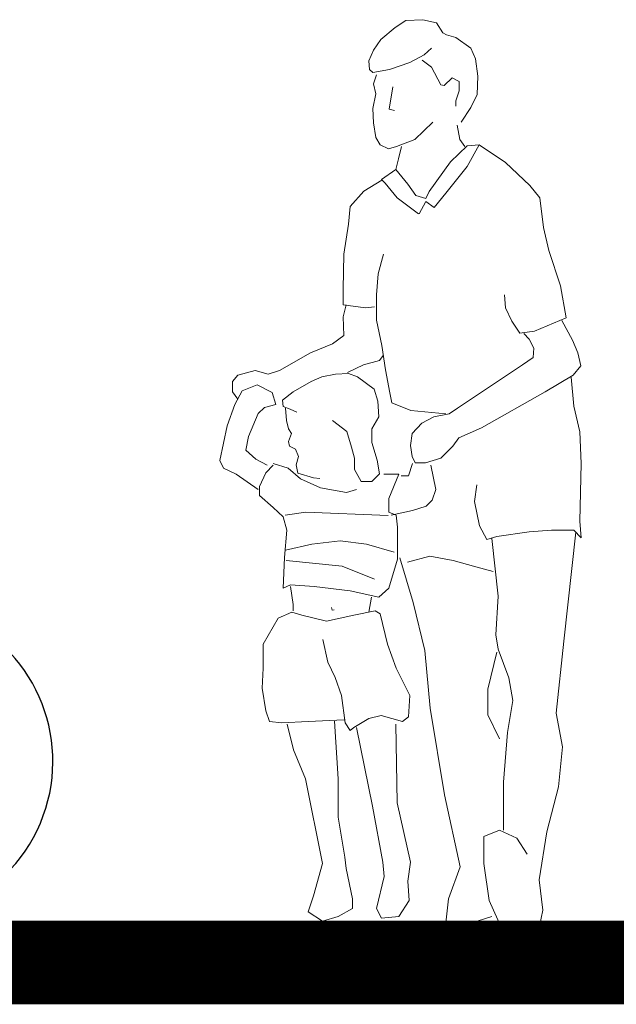
# Model space of a CAD drawing. Units: millimetres. Extents: x 35 to 674, y -63 to -3.
# Drawn here: x 262 to 263, y -59 to -57 of the extents above; entities that cross this region are included whole.
import ezdxf

# ---------------------------------------------------------------- set-up
doc = ezdxf.new("R2010")
doc.units = ezdxf.units.MM
doc.header["$LTSCALE"] = 0.9
doc.header["$MEASUREMENT"] = 0
doc.layers.add('DIM', color=7, linetype='Continuous')
doc.layers.add('MUEBLES', color=1, linetype='Continuous', lineweight=20)

# ---------------------------------------------------------------- blocks, each defined once
blk = doc.blocks.new('alzlatmotodetalle')
at = {"layer": 'DIM'}
blk.add_arc((-36.7676, 14.1703), 0.2875, 157.2946, 62.7699, dxfattribs=at)
blk = doc.blocks.new('alzeschumhomyniña')
at = {"layer": 'MUEBLES', "color": 7, "linetype": 'ByBlock'}
for p, q in [((-0.1056, 1.1659), (-0.1249, 1.1535)), ((-0.0751, 1.1674), (-0.1056, 1.1659)), ((-0.0503, 1.1619), (-0.0751, 1.1674)), ((-0.0389, 1.1439), (-0.0503, 1.1619)), ((-0.1249, 1.1535), (-0.1509, 1.1314)), ((-0.0322, 1.1398), (-0.0389, 1.1439)), ((-0.0152, 1.1355), (-0.0322, 1.1398)), ((-0.1509, 1.1314), (-0.1644, 1.1121)), ((0.0119, 1.1162), (-0.0152, 1.1355)), ((-0.1644, 1.1121), (-0.1723, 1.0929)), ((-0.0988, 1.0901), (-0.0728, 1.1038)), ((-0.0728, 1.1038), (-0.0593, 1.1162)), ((0.0198, 1.0969), (0.0119, 1.1162)), ((-0.1723, 1.0929), (-0.1712, 1.0776)), ((-0.1351, 1.0776), (-0.0988, 1.0901)), ((-0.0763, 1.0942), (-0.0593, 1.0817)), ((0.0243, 1.0652), (0.0198, 1.0969)), ((-0.1655, 1.0721), (-0.1351, 1.0776)), ((-0.0593, 1.0817), (-0.0424, 1.05)), ((0.0232, 1.0322), (0.0243, 1.0652)), ((0.0119, 1.0086), (0.0232, 1.0322)), ((-0.0061, 0.9825), (0.0119, 1.0086)), ((-0.1931, 0.5222), (-0.1629, 0.5004)), ((-0.3093, 0.4954), (-0.2765, 0.5139)), ((-0.327, 0.4687), (-0.3283, 0.4805)), ((-0.3023, 0.4588), (-0.3146, 0.4637)), ((-0.1561, 0.4787), (-0.1548, 0.4504)), ((-0.2122, 0.4238), (-0.2382, 0.4437)), ((-0.1671, 0.4287), (-0.1671, 0.4036)), ((-0.1985, 0.3754), (-0.204, 0.3953)), ((-0.1985, 0.3552), (-0.1985, 0.3754)), ((-0.1862, 0.3335), (-0.1985, 0.3552)), ((-0.1534, 0.3469), (-0.1671, 0.3335))]:
    blk.add_line(p, q, dxfattribs=at)
at = {"layer": 'MUEBLES', "color": 0, "linetype": 'ByBlock'}
for p, q in [((-0.1712, 1.0776), (-0.1655, 1.0721)), ((-0.0424, 1.05), (-0.0367, 1.0487)), ((-0.2765, 0.5139), (-0.2573, 0.5222)), ((-0.2573, 0.5222), (-0.2327, 0.5271)), ((-0.2327, 0.5271), (-0.2094, 0.5287)), ((-0.2094, 0.5287), (-0.1931, 0.5222)), ((-0.1629, 0.5004), (-0.1561, 0.4787)), ((-0.3283, 0.4805), (-0.3093, 0.4954)), ((-0.3146, 0.4637), (-0.327, 0.4687)), ((-0.1548, 0.4504), (-0.1671, 0.4287)), ((-0.204, 0.3953), (-0.2122, 0.4238)), ((-0.1671, 0.4036), (-0.1576, 0.3719)), ((-0.1576, 0.3719), (-0.1534, 0.3469)), ((-0.1671, 0.3335), (-0.1862, 0.3335))]:
    blk.add_line(p, q, dxfattribs=at)
at = {"layer": 'MUEBLES', "color": 6, "linetype": 'ByBlock'}
for p, q in [((-0.1588, 1.068), (-0.1644, 1.0515)), ((-0.1644, 1.0515), (-0.1598, 1.0335)), ((-0.0367, 1.0487), (-0.0221, 1.0624)), ((-0.0221, 1.0624), (-0.0096, 1.0556)), ((-0.0096, 1.0556), (-0.0096, 1.0391)), ((-0.1598, 1.0335), (-0.1655, 1.0073)), ((-0.1293, 1.0459), (-0.1361, 1.0059)), ((-0.0096, 1.0391), (-0.0152, 1.0211)), ((-0.0152, 1.0211), (-0.0152, 1.0114)), ((-0.1655, 1.0073), (-0.1644, 0.981)), ((-0.1361, 1.0059), (-0.126, 1.0031)), ((-0.1644, 0.981), (-0.1598, 0.9548)), ((-0.0898, 0.9508), (-0.057, 0.9825)), ((-0.013, 0.9769), (-0.0084, 0.9508)), ((-0.1598, 0.9548), (-0.1519, 0.9411)), ((-0.1226, 0.9383), (-0.0898, 0.9508)), ((-0.0084, 0.9508), (0.0006, 0.9383)), ((-0.1519, 0.9411), (-0.1372, 0.9341)), ((-0.1372, 0.9341), (-0.1226, 0.9383)), ((-0.1135, 0.9383), (-0.1191, 0.9163)), ((-0.1191, 0.9163), (-0.1237, 0.897)), ((-0.2135, 0.6524), (-0.219, 0.6306)), ((-0.219, 0.6306), (-0.2177, 0.5972)), ((0.1951, 0.5889), (0.176, 0.6239)), ((-0.2177, 0.5972), (-0.2382, 0.5822)), ((0.1076, 0.6005), (0.1172, 0.5905)), ((0.1172, 0.5905), (0.1254, 0.5739)), ((0.2046, 0.5655), (0.1951, 0.5889)), ((-0.2382, 0.5822), (-0.2778, 0.5655)), ((0.1254, 0.5739), (0.124, 0.5572)), ((-0.2778, 0.5655), (-0.3338, 0.5338)), ((-0.1821, 0.5438), (-0.1534, 0.5521)), ((-0.1534, 0.5521), (-0.1464, 0.5608)), ((0.124, 0.5572), (0.1049, 0.5438)), ((0.2101, 0.5421), (0.2046, 0.5655)), ((-0.3776, 0.5338), (-0.409, 0.5255)), ((-0.3543, 0.5271), (-0.3776, 0.5338)), ((-0.3338, 0.5338), (-0.3543, 0.5271)), ((-0.2109, 0.5305), (-0.1821, 0.5438)), ((0.1049, 0.5438), (-0.0127, 0.4655)), ((0.1965, 0.5255), (0.2101, 0.5421)), ((-0.409, 0.5255), (-0.4185, 0.5139)), ((0.1458, 0.4954), (0.1965, 0.5255)), ((-0.4185, 0.5139), (-0.4185, 0.4954)), ((-0.3744, 0.508), (-0.4013, 0.497)), ((-0.3474, 0.4942), (-0.3744, 0.508)), ((-0.4185, 0.4954), (-0.409, 0.4821)), ((-0.4013, 0.497), (-0.4147, 0.4723)), ((-0.3406, 0.4723), (-0.3474, 0.4942)), ((0.0311, 0.4303), (0.1458, 0.4954)), ((-0.4147, 0.4723), (-0.4282, 0.4341)), ((-0.3721, 0.456), (-0.3608, 0.4669)), ((-0.3608, 0.4669), (-0.3406, 0.4723)), ((-0.3229, 0.4655), (-0.3215, 0.4437)), ((-0.0127, 0.4655), (-0.0277, 0.4553)), ((-0.39, 0.4149), (-0.3721, 0.456)), ((-0.055, 0.4504), (-0.0768, 0.4386)), ((-0.0277, 0.4553), (-0.055, 0.4504)), ((-0.4282, 0.4341), (-0.4416, 0.3711)), ((-0.3215, 0.4437), (-0.3175, 0.4287)), ((-0.3175, 0.4287), (-0.312, 0.4203)), ((-0.0768, 0.4386), (-0.0946, 0.4203)), ((-0.0099, 0.412), (0.0311, 0.4303)), ((-0.3944, 0.3902), (-0.39, 0.4149)), ((-0.312, 0.4203), (-0.3175, 0.4053)), ((-0.0946, 0.4203), (-0.0975, 0.3986)), ((-0.0209, 0.3969), (-0.0099, 0.412)), ((-0.3175, 0.4053), (-0.3161, 0.3969)), ((-0.3161, 0.3969), (-0.3051, 0.392)), ((-0.3051, 0.392), (-0.2996, 0.3786)), ((-0.0975, 0.3986), (-0.0946, 0.3786)), ((-0.0427, 0.3754), (-0.0209, 0.3969)), ((-0.3765, 0.3739), (-0.3944, 0.3902)), ((-0.3564, 0.3629), (-0.3765, 0.3739)), ((-0.2996, 0.3786), (-0.3038, 0.3636)), ((-0.0946, 0.3786), (-0.0891, 0.367)), ((-0.07, 0.367), (-0.0427, 0.3754)), ((-0.4416, 0.3711), (-0.4349, 0.3574)), ((-0.4349, 0.3574), (-0.4124, 0.3464)), ((-0.3038, 0.3636), (-0.301, 0.3485)), ((-0.1008, 0.3436), (-0.094, 0.3656)), ((-0.0891, 0.367), (-0.07, 0.367)), ((-0.0514, 0.3191), (-0.0604, 0.3629)), ((-0.4124, 0.3464), (-0.3721, 0.3191)), ((-0.301, 0.3485), (-0.2723, 0.3402)), ((-0.2723, 0.3402), (-0.2613, 0.3386)), ((-0.1142, 0.3436), (-0.1008, 0.3436)), ((-0.0581, 0.2998), (-0.0514, 0.3191)), ((-0.094, 0.2807), (-0.0693, 0.2889)), ((-0.0693, 0.2889), (-0.0581, 0.2998)), ((-0.1321, 0.2725), (-0.094, 0.2807)), ((0.201, 0.2419), (0.1797, 0.0452)), ((0.0494, 0.2303), (0.0612, 0.1262)), ((-0.1165, 0.1957), (-0.0928, 0.1146)), ((-0.3138, 0.1438), (-0.3093, 0.111)), ((-0.168, 0.1247), (-0.1724, 0.0972)), ((0.0612, 0.1262), (0.0565, 0.0567)), ((-0.3093, 0.111), (-0.3093, 0.1)), ((-0.0928, 0.1146), (-0.0715, 0.0279)), ((-0.2397, 0.1059), (-0.2387, 0.1008)), ((-0.2387, 0.1008), (-0.2354, 0.1018)), ((0.0565, 0.0567), (0.0612, 0.0307)), ((0.1797, 0.0452), (0.1655, -0.0849)), ((-0.0715, 0.0279), (-0.062, -0.0763)), ((0.0588, 0.025), (0.0423, -0.0416)), ((0.0612, 0.0307), (0.0802, -0.0213)), ((0.0802, -0.0213), (0.0873, -0.0619)), ((0.0423, -0.0416), (0.0423, -0.0879)), ((0.0873, -0.0619), (0.0778, -0.1198)), ((-0.062, -0.0763), (-0.0359, -0.2326)), ((0.0423, -0.0879), (0.0636, -0.1312)), ((0.1655, -0.0849), (0.1773, -0.1458)), ((-0.3201, -0.1052), (-0.3083, -0.1515)), ((-0.2277, -0.2036), (-0.2348, -0.0995)), ((-0.1212, -0.247), (-0.1236, -0.1052)), ((-0.1947, -0.1111), (-0.1661, -0.2529)), ((0.0778, -0.1198), (0.0707, -0.2094)), ((-0.3083, -0.1515), (-0.2871, -0.2036)), ((0.1773, -0.1458), (0.1702, -0.218)), ((-0.2871, -0.2036), (-0.2563, -0.3568)), ((-0.2277, -0.273), (-0.2277, -0.2036)), ((0.0707, -0.2094), (0.0707, -0.2962)), ((0.1702, -0.218), (0.1489, -0.2991)), ((-0.0975, -0.3541), (-0.1212, -0.247)), ((-0.0359, -0.2326), (-0.0075, -0.3627)), ((-0.1661, -0.2529), (-0.1473, -0.3541)), ((-0.216, -0.3454), (-0.2277, -0.273)), ((0.0352, -0.3078), (0.0636, -0.2962)), ((0.0636, -0.2962), (0.0944, -0.3106)), ((0.1489, -0.2991), (0.1347, -0.3858)), ((0.0352, -0.3568), (0.0352, -0.3078)), ((0.0944, -0.3106), (0.1133, -0.3395)), ((-0.2135, -0.3657), (-0.216, -0.3454)), ((-0.1473, -0.3541), (-0.1449, -0.3801)), ((-0.1023, -0.3887), (-0.0975, -0.3541)), ((-0.2563, -0.3568), (-0.2727, -0.4147)), ((-0.2018, -0.4206), (-0.2135, -0.3657)), ((-0.0075, -0.3627), (-0.0288, -0.4206)), ((0.0446, -0.4234), (0.0352, -0.3568)), ((-0.1449, -0.3801), (-0.159, -0.4379)), ((-0.0999, -0.4234), (-0.1023, -0.3887)), ((0.1347, -0.3858), (0.1418, -0.4409)), ((-0.2727, -0.4147), (-0.2822, -0.4437)), ((-0.2018, -0.4379), (-0.2018, -0.4206)), ((-0.1187, -0.4523), (-0.0999, -0.4234)), ((-0.0288, -0.4206), (-0.0336, -0.4639)), ((0.0683, -0.4756), (0.0446, -0.4234)), ((-0.2822, -0.4437), (-0.2563, -0.461)), ((-0.2277, -0.4523), (-0.2018, -0.4379)), ((-0.159, -0.4379), (-0.1495, -0.4553)), ((0.1418, -0.4409), (0.1323, -0.4842)), ((-0.2563, -0.461), (-0.2277, -0.4523)), ((-0.1495, -0.4553), (-0.1187, -0.4523)), ((-0.0146, -0.4726), (0.0494, -0.4523)), ((-0.0336, -0.4639), (-0.0146, -0.4726)), ((0.092, -0.4958), (0.0683, -0.4756)), ((0.1323, -0.4842), (0.092, -0.4958))]:
    blk.add_line(p, q, dxfattribs=at)
at = {"layer": 'MUEBLES', "color": 5, "linetype": 'ByBlock'}
for p, q in [((-0.0254, 0.9107), (0.0051, 0.9396)), ((0.0265, 0.9411), (0.0051, 0.9024)), ((-0.0638, 0.8569), (-0.0254, 0.9107)), ((-0.1237, 0.897), (-0.1023, 0.8706)), ((0.0051, 0.9024), (-0.0333, 0.8541)), ((-0.143, 0.8721), (-0.1497, 0.879)), ((-0.1214, 0.8458), (-0.143, 0.8721)), ((-0.1023, 0.8706), (-0.0875, 0.85)), ((-0.0695, 0.8445), (-0.0638, 0.8569)), ((-0.0333, 0.8541), (-0.0547, 0.828)), ((-0.083, 0.8168), (-0.1214, 0.8458)), ((-0.0875, 0.85), (-0.0695, 0.8445)), ((-0.0695, 0.8389), (-0.0819, 0.8168)), ((-0.0547, 0.828), (-0.0695, 0.8389)), ((0.193, 0.5217), (0.1975, 0.4697)), ((0.1975, 0.4697), (0.2086, 0.4231)), ((0.2086, 0.4231), (0.2109, 0.3656)), ((0.2109, 0.3656), (0.2086, 0.2616)), ((0.0181, 0.2972), (0.0225, 0.3273)), ((0.0271, 0.2534), (0.0181, 0.2972)), ((-0.1209, 0.2506), (-0.1232, 0.2725)), ((-0.1209, 0.193), (-0.1209, 0.2506)), ((0.0405, 0.2287), (0.0271, 0.2534)), ((0.2086, 0.2616), (0.2109, 0.2315)), ((0.0584, 0.2342), (0.0405, 0.2287)), ((0.1168, 0.2424), (0.0584, 0.2342)), ((0.1571, 0.2452), (0.1168, 0.2424)), ((0.1975, 0.2452), (0.1571, 0.2452)), ((0.2109, 0.2315), (0.1975, 0.2452)), ((-0.0626, 0.1986), (-0.1029, 0.1876)), ((-0.0201, 0.1904), (-0.0626, 0.1986)), ((0.0204, 0.1795), (-0.0201, 0.1904)), ((0.0517, 0.1711), (0.0204, 0.1795)), ((-0.3116, 0.0972), (-0.3362, 0.0863)), ((-0.2936, 0.0918), (-0.3116, 0.0972)), ((-0.2488, 0.0809), (-0.2936, 0.0918)), ((-0.1994, 0.0918), (-0.2488, 0.0809)), ((-0.1613, 0.1), (-0.1994, 0.0918)), ((-0.1524, 0.0944), (-0.1613, 0.1)), ((-0.1388, 0.0398), (-0.1524, 0.0944)), ((-0.3362, 0.0863), (-0.3631, 0.0398)), ((-0.3631, 0.0398), (-0.3631, -0.004)), ((-0.2555, 0.048), (-0.2465, 0.007)), ((-0.1232, -0.004), (-0.1388, 0.0398)), ((-0.2465, 0.007), (-0.2331, -0.0205)), ((-0.3631, -0.004), (-0.3654, -0.0396)), ((-0.0985, -0.0534), (-0.1232, -0.004)), ((-0.2331, -0.0205), (-0.2218, -0.0534)), ((-0.3654, -0.0396), (-0.3586, -0.0807)), ((-0.2218, -0.0534), (-0.2152, -0.1026)), ((-0.1008, -0.0916), (-0.0985, -0.0534)), ((-0.3586, -0.0807), (-0.3519, -0.1)), ((-0.3519, -0.1), (-0.3295, -0.1026)), ((-0.3295, -0.1026), (-0.2824, -0.1)), ((-0.2824, -0.1), (-0.2173, -0.0972)), ((-0.2152, -0.1026), (-0.2062, -0.1163)), ((-0.1994, -0.1109), (-0.1724, -0.0944)), ((-0.1724, -0.0944), (-0.1501, -0.089)), ((-0.1501, -0.089), (-0.1119, -0.1)), ((-0.1119, -0.1), (-0.1008, -0.0916)), ((-0.2062, -0.1163), (-0.1994, -0.1109))]:
    blk.add_line(p, q, dxfattribs=at)
at = {"layer": 'MUEBLES', "color": 1, "linetype": 'ByBlock'}
for p, q in [((0.0051, 0.9396), (0.0265, 0.9411)), ((0.0742, 0.9096), (0.0269, 0.9413)), ((0.1183, 0.8677), (0.0742, 0.9096)), ((-0.1497, 0.879), (-0.1237, 0.897)), ((-0.1491, 0.8777), (-0.1817, 0.8577)), ((-0.1817, 0.8577), (-0.2062, 0.8299)), ((0.1362, 0.8458), (0.1183, 0.8677)), ((0.1428, 0.792), (0.1362, 0.8458)), ((-0.2062, 0.8299), (-0.2094, 0.798)), ((-0.2094, 0.798), (-0.2176, 0.7442)), ((0.1525, 0.7503), (0.1428, 0.792)), ((0.1737, 0.6865), (0.1525, 0.7503)), ((-0.2176, 0.7442), (-0.2192, 0.6806)), ((-0.1458, 0.7442), (-0.1556, 0.7084)), ((-0.1556, 0.7084), (-0.1589, 0.6707)), ((-0.2192, 0.6806), (-0.2192, 0.6527)), ((0.1835, 0.6288), (0.1737, 0.6865)), ((-0.1589, 0.6707), (-0.1589, 0.6249)), ((0.0726, 0.6707), (0.0742, 0.6468)), ((-0.2192, 0.6527), (-0.1785, 0.6468)), ((-0.1785, 0.6468), (-0.1621, 0.6488)), ((0.0742, 0.6468), (0.0856, 0.6229)), ((-0.1589, 0.6249), (-0.1491, 0.5791)), ((0.0856, 0.6229), (0.1003, 0.601)), ((0.1264, 0.6049), (0.1835, 0.6288)), ((0.1003, 0.601), (0.1264, 0.6049)), ((-0.1491, 0.5791), (-0.1426, 0.5353)), ((-0.1426, 0.5353), (-0.1344, 0.4934)), ((-0.1344, 0.4934), (-0.1312, 0.4756)), ((-0.1312, 0.4756), (-0.0969, 0.4615)), ((-0.0969, 0.4615), (-0.0333, 0.4556)), ((-0.3452, 0.3629), (-0.3586, 0.3492)), ((-0.3452, 0.3656), (-0.3183, 0.3574)), ((-0.3183, 0.3574), (-0.2959, 0.3382)), ((-0.3586, 0.3492), (-0.3698, 0.3245)), ((-0.2959, 0.3382), (-0.26, 0.3217)), ((-0.1187, 0.3464), (-0.1457, 0.3464)), ((-0.1367, 0.3026), (-0.1187, 0.3464)), ((-0.3698, 0.3245), (-0.3698, 0.3082)), ((-0.26, 0.3217), (-0.2129, 0.3136)), ((-0.3698, 0.3082), (-0.3452, 0.2862)), ((-0.2129, 0.3136), (-0.1949, 0.3191)), ((-0.1367, 0.2779), (-0.1367, 0.3026)), ((-0.3452, 0.2862), (-0.3272, 0.2697)), ((-0.3272, 0.2697), (-0.3205, 0.2452)), ((-0.3236, 0.2728), (-0.2863, 0.2781)), ((-0.2863, 0.2781), (-0.1378, 0.2719)), ((-0.1232, 0.2725), (-0.1367, 0.2779)), ((-0.3205, 0.2452), (-0.3249, 0.1958)), ((-0.3228, 0.2096), (-0.2753, 0.22)), ((-0.2753, 0.22), (-0.2244, 0.2262)), ((-0.2244, 0.2262), (-0.1769, 0.22)), ((-0.1769, 0.22), (-0.1268, 0.2055)), ((-0.3249, 0.1958), (-0.3272, 0.141)), ((-0.322, 0.1909), (-0.2209, 0.1806)), ((-0.2209, 0.1806), (-0.1624, 0.1567)), ((-0.1367, 0.141), (-0.1209, 0.193)), ((-0.3272, 0.141), (-0.3138, 0.1466)), ((-0.3138, 0.1466), (-0.2711, 0.1438)), ((-0.2711, 0.1438), (-0.2062, 0.1357)), ((-0.2062, 0.1357), (-0.1546, 0.1247)), ((-0.1546, 0.1247), (-0.1367, 0.141))]:
    blk.add_line(p, q, dxfattribs=at)

msp = doc.modelspace()

# ---------------------------------------------------------------- linework, layer by layer
at = {"linetype": 'Continuous', "ltscale": 0.9}
for p, q in [((258.8519, -58.4729), (264.4098, -58.4729)), ((258.8519, -58.5479), (264.4098, -58.5479))]:
    msp.add_line(p, q, dxfattribs=at)
at = {"linetype": 'Continuous', "ltscale": 0.9, "const_width": 0.15}
msp.add_lwpolyline([(238.1769, -57.7229), (238.1769, -57.9479), (250.7769, -57.9479), (250.7769, -58.2479), (258.9269, -58.2479), (258.9269, -58.5479), (264.4098, -58.5479)], dxfattribs=at)

# ---------------------------------------------------------------- block references
msp.add_blockref('alzeschumhomyniña', (262.6353, -58.012))
at = {"lineweight": 9}
msp.add_blockref('alzlatmotodetalle', (298.3723, -72.3543), dxfattribs=at)

doc.saveas('drawing.dxf')
